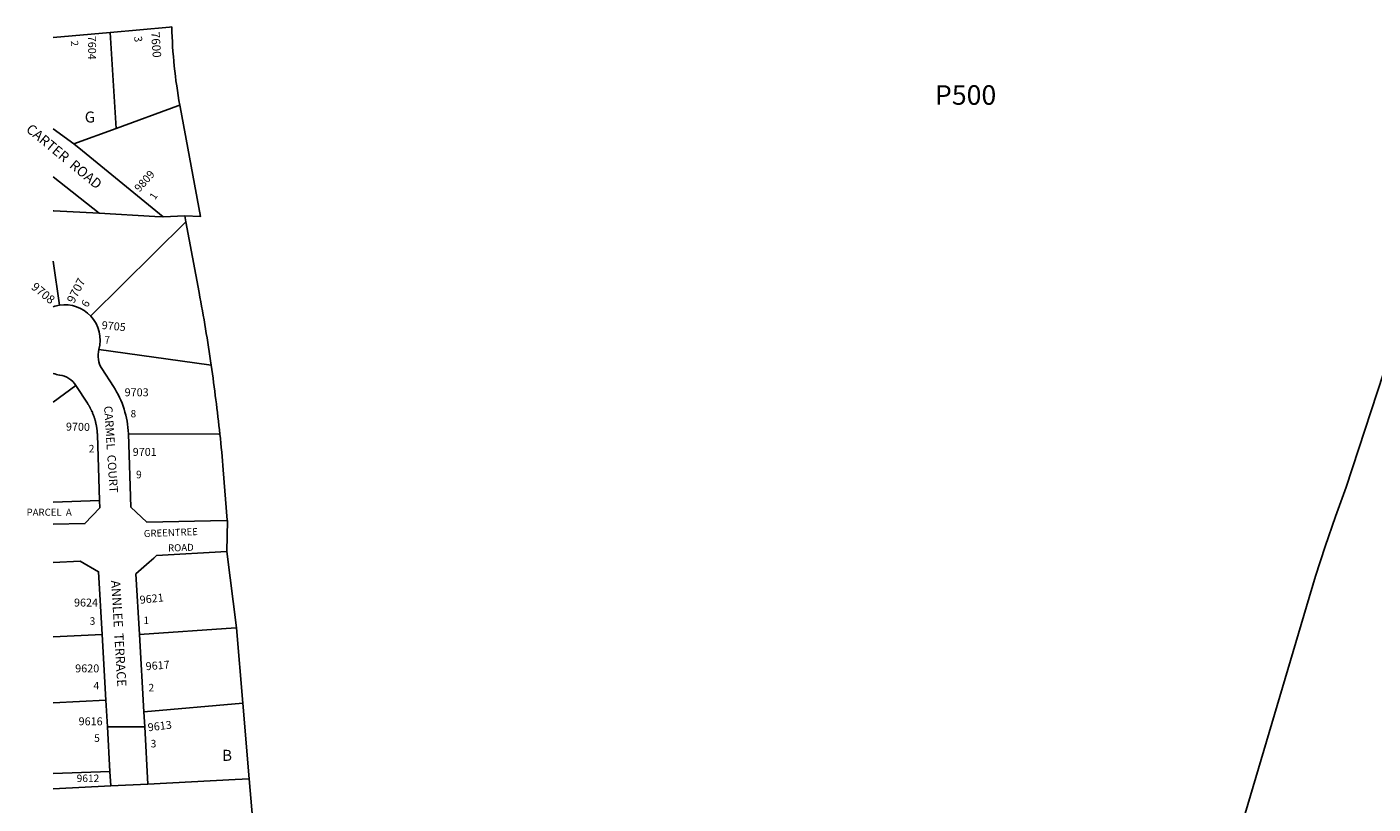
# Model space of a CAD drawing. Units: inches. Extents: x 1267719 to 1273790, y 489427 to 493492.
# Drawn here: x 1267719 to 1269892, y 490618 to 491873 of the extents above; entities that cross this region are included whole.
import ezdxf

# ---------------------------------------------------------------- set-up
doc = ezdxf.new("R2010")
doc.units = ezdxf.units.IN
doc.header["$MEASUREMENT"] = 0
for name, color, linetype in [('Addresses', 5, 'Continuous'), ('Lot-Block-Parcel Text', 6, 'Continuous'), ('Parcel Boundaries', 7, 'Continuous'), ('Street Names', 7, 'Continuous'), ('Street ROW', 5, 'Continuous')]:
    doc.layers.add(name, color=color, linetype=linetype)
doc.styles.add('Arial', font='txt')

msp = doc.modelspace()

# ---------------------------------------------------------------- linework, layer by layer
at = {"layer": 'Parcel Boundaries'}
for p, q in [((1267853.5, 491864), (1267863.3, 491708.9)), ((1267965.9, 491746.4), (1267966.4, 491743.9)), ((1267863.3, 491708.9), (1267794.6, 491683.8)), ((1267939.1, 491565.8), (1267973.8, 491567.9)), ((1267973.8, 491567.9), (1267975.6, 491558.1)), ((1267761.5, 491494.5), (1267771.8, 491423.4)), ((1267761.5, 491105.4), (1267836.5, 491108)), ((1268057.3, 490902.4), (1268041.8, 491025.4)), ((1267761.5, 490887.8), (1267840.6, 490891.7)), ((1268057.3, 490902.4), (1268067.6, 490780.8)), ((1267761.5, 490781), (1267846.6, 490785.4)), ((1268067.6, 490780.8), (1267907.8, 490766.8)), ((1268067.6, 490780.8), (1268077.9, 490658.5)), ((1267761.5, 490667.2), (1267853.2, 490670.2)), ((1267761.5, 490642.1), (1267854.5, 490646.9))]:
    msp.add_line(p, q, dxfattribs=at)
for points in [[(1267863.3, 491708.9), (1267962.7, 491745.2), (1267965.9, 491746.4)], [(1267966.4, 491743.9), (1267999.5, 491566.6), (1267973.8, 491567.9)], [(1267835.7, 491571.8), (1267762.5, 491576), (1267761.5, 491576)], [(1267822.1, 491405.8), (1267822.4, 491406.1), (1267975.6, 491558.1)], [(1268016.6, 491326.3), (1268012.6, 491326.9), (1267835.3, 491351.8)], [(1267798.3, 491293.5), (1267798.1, 491293.4), (1267761.5, 491266.5)], [(1268030.6, 491215.1), (1268029.1, 491215.1), (1267882.8, 491215.8)], [(1267900.7, 490891.3), (1268056.3, 490902.4), (1268057.3, 490902.4)], [(1267914.4, 490650), (1268055, 490657.3), (1268077.9, 490658.5)], [(1268077.9, 490658.5), (1268094.3, 490464.7), (1268127.9, 490066.5)]]:
    msp.add_lwpolyline(points, dxfattribs=at)
for points in [[(1267975.6, 491558.1), (1267997.1, 491443.6, -0.010376), (1268016.6, 491326.3)], [(1268030.6, 491215.1, -0.005074), (1268036.1, 491157.3), (1268042.6, 491076.3), (1268042.7, 491075.6)]]:
    msp.add_lwpolyline(points, format="xyb", dxfattribs=at)
for centre, radius, start, end in [((1268752.8, 491890.7), 800, 181.2872, 190.3971), ((1265182, 490914.9), 2864.3, 6.0151, 8.2578)]:
    msp.add_arc(centre, radius, start, end, dxfattribs=at)
at = {"layer": 'Street ROW'}
for p, q in [((1267761.5, 491630.4), (1267835.7, 491571.8)), ((1268042.7, 491075.6), (1268041.8, 491025.4)), ((1267840.6, 490891.7), (1267846.6, 490785.4)), ((1267907.8, 490766.8), (1267900.7, 490891.3)), ((1267846.6, 490785.4), (1267849.1, 490742.2)), ((1267849.1, 490742.2), (1267909.2, 490742.4)), ((1267849.1, 490742.2), (1267853.2, 490670.2)), ((1267853.2, 490670.2), (1267854.5, 490646.9)), ((1267854.5, 490646.9), (1267914.4, 490650))]:
    msp.add_line(p, q, dxfattribs=at)
for points in [[(1267853.5, 491864), (1267949.5, 491872.5), (1267953, 491872.8)], [(1267939.1, 491565.8), (1267808.6, 491672.4), (1267794.6, 491683.8)], [(1267835.7, 491571.8), (1267925.7, 491566.5), (1267939.1, 491565.8)], [(1267798.3, 491293.5), (1267816.8, 491265.1), (1267817.5, 491264), (1267817.5, 491263.9), (1267818.2, 491262.9), (1267818.3, 491262.7), (1267818.8, 491261.8), (1267819, 491261.5), (1267819.5, 491260.7), (1267819.7, 491260.3), (1267820.1, 491259.6), (1267820.4, 491259.1), (1267820.7, 491258.4), (1267821, 491257.9), (1267821.3, 491257.3), (1267821.7, 491256.7), (1267821.9, 491256.1), (1267822.3, 491255.4), (1267822.5, 491255), (1267822.9, 491254.2), (1267823.1, 491253.8), (1267823.5, 491252.9), (1267823.6, 491252.7), (1267824.1, 491251.7), (1267824.2, 491251.5), (1267824.7, 491250.4), (1267824.7, 491250.3), (1267825.2, 491249.1), (1267825.7, 491247.9), (1267825.7, 491247.8), (1267826.2, 491246.7), (1267826.2, 491246.6), (1267826.6, 491245.5), (1267826.7, 491245.3), (1267827.1, 491244.3), (1267827.2, 491244), (1267827.5, 491243.1), (1267827.6, 491242.6), (1267827.9, 491241.9), (1267828.1, 491241.3), (1267828.3, 491240.7), (1267828.5, 491240), (1267828.7, 491239.4), (1267828.9, 491238.7), (1267829, 491238.2), (1267829.3, 491237.3), (1267829.4, 491236.9), (1267829.6, 491236), (1267829.7, 491235.7), (1267830, 491234.6), (1267830, 491234.5), (1267830.3, 491233.3), (1267830.3, 491233.2), (1267830.6, 491231.9), (1267830.9, 491230.7), (1267830.9, 491230.6), (1267831.1, 491229.4), (1267831.2, 491229.2), (1267831.4, 491228.1), (1267831.4, 491227.9), (1267831.6, 491226.9), (1267831.6, 491226.5), (1267831.8, 491225.6), (1267831.9, 491225.1), (1267832, 491224.3), (1267832.1, 491223.7), (1267832.1, 491223), (1267832.2, 491222.4), (1267832.3, 491221.8), (1267832.4, 491221), (1267832.4, 491220.5), (1267832.5, 491219.6), (1267832.5, 491219.2), (1267832.6, 491218.2), (1267832.7, 491217.9), (1267832.7, 491216.8), (1267832.7, 491216.6), (1267832.8, 491215.4), (1267832.8, 491215.3), (1267832.9, 491214.1), (1267836.5, 491108)], [(1268042.7, 491075.6), (1268041.5, 491075.6), (1267912.8, 491072.9), (1267886.9, 491097.4), (1267882.8, 491215.8)], [(1267836.5, 491108), (1267836.9, 491096.3), (1267812.8, 491070.8), (1267761.5, 491069.8)], [(1267900.7, 490891.3), (1267895.1, 490989.4), (1267916.5, 491008.4), (1267923.7, 491014.7), (1267928.5, 491019), (1268041.8, 491025.4)], [(1267761.5, 491008), (1267805, 491009.8), (1267834.8, 490992.8), (1267840.6, 490891.7)], [(1267914.4, 490650), (1267909.2, 490742.4), (1267907.8, 490766.8)]]:
    msp.add_lwpolyline(points, dxfattribs=at)
for points in [[(1267882.8, 491215.8, 0.1362), (1267858.7, 491292.3), (1267840.1, 491321, -0.214655), (1267835.3, 491351.8)], [(1267761.5, 491313.2, 0.04708), (1267771.9, 491310.6, -0.214658), (1267798.1, 491293.8), (1267798.3, 491293.5)]]:
    msp.add_lwpolyline(points, format="xyb", dxfattribs=at)
for points in [[(1267761.6, 491855.9, 0), (1267853.5, 491864, 0)], [(1267794.6, 491683.8, 0), (1267761.5, 491708, 0)], [(1269919, 491344.8, 0), (1269848.5, 491129.7, 0), (1269831.3, 491081.9, 0), (1269814.9, 491033.9, 0), (1269799.3, 490985.6, 0), (1269784.5, 490937, 0), (1269685.8, 490602.7, 0), (1269658.4, 490512, 0), (1269629.9, 490421.7, 0), (1269602.7, 490339.3, 0), (1269574.6, 490257.2, 0), (1269545.5, 490175.4, 0), (1269515.5, 490094, 0), (1269484.5, 490012.9, 0), (1269448.1, 489921.4, 0), (1269410.6, 489830.4, 0), (1269371.8, 489739.9, 0), (1269329.2, 489644, 0), (1269285.2, 489548.7, 0), (1269239.9, 489454, 0)]]:
    msp.add_polyline3d(points, dxfattribs=at)
for start, end in [(98.6563, 109.3192), (42.8862, 98.6398), (344.5513, 42.8863)]:
    msp.add_arc((1267780.4, 491367), 57, start, end, dxfattribs=at)

# ---------------------------------------------------------------- texts
at = {"layer": 'Addresses', "color": 18, "true_color": 0x000000, "style": 'Arial'}
for s, height, rotation, p in [('7600', 13.81, -85.9924, (1267919.4, 491864.4)), ('7604', 12.82, -90, (1267817.9, 491858.5)), ('9809', 12.78, 48.4804, (1267900.8, 491605.2)), ('9708', 13.81, -39.4558, (1267724.9, 491450.8)), ('9707', 13.81, 63.0928, (1267795.1, 491425.3)), ('9705', 12.82, -5.3766, (1267839.3, 491385)), ('9700', 12.78, -0.934, (1267782, 491220.9)), ('9621', 12.82, 6.1147, (1267901.8, 490941)), ('9617', 12.82, 4.1716, (1267911.2, 490833.8)), ('9616', 12.82, -0.2052, (1267802.5, 490745)), ('9613', 12.82, 6.9318, (1267915, 490735.1))]:
    msp.add_text(s, height=height, rotation=rotation, dxfattribs=at).set_placement(p)
for s, height, p in [('9703', 12.82, (1267876.8, 491276.3)), ('9701', 12.78, (1267889.9, 491180)), ('9624', 12.82, (1267795.1, 490936.7)), ('9620', 12.82, (1267797, 490830.4)), ('9612', 12.07, (1267799.4, 490653.3))]:
    msp.add_text(s, height=height, dxfattribs=at).set_placement(p)
at = {"layer": 'Lot-Block-Parcel Text', "color": 14, "true_color": 0xa80000, "style": 'Arial'}
for s, height, rotation, p in [('2', 11.8, -86.2952, (1267789.9, 491850.3)), ('3', 12.8, -83.6171, (1267892, 491857.2)), ('1', 11.8, 56.7556, (1267925.9, 491592.7)), ('6', 12.8, 56.6888, (1267816.3, 491418.6))]:
    msp.add_text(s, height=height, rotation=rotation, dxfattribs=at).set_placement(p)
for s, height, p in [('P500', 31.56, (1269184.8, 491747)), ('G', 17.8, (1267812.4, 491718.3)), ('7', 11.8, (1267844.3, 491361.3)), ('8', 11.8, (1267886.5, 491242.2)), ('2', 12.2, (1267818.8, 491185.5)), ('9', 12.2, (1267895.2, 491143.8)), ('PARCEL  A', 11.36, (1267718.6, 491083.3)), ('3', 12.2, (1267820.3, 490907.2)), ('1', 12.2, (1267907, 490908.3)), ('4', 12.2, (1267826.5, 490802.9)), ('2', 12.2, (1267915.2, 490799.6)), ('5', 12.2, (1267827.6, 490718.2)), ('3', 12.2, (1267918.8, 490709.2)), ('B', 17.8, (1268034.2, 490687.5))]:
    msp.add_text(s, height=height, dxfattribs=at).set_placement(p)
at = {"layer": 'Street Names', "color": 18, "true_color": 0x000000, "style": 'Arial'}
for s, height, rotation, p in [('CARTER  ROAD', 16.103, -39.6201, (1267716.3, 491705.2)), ('CARMEL  COURT', 13.559, -86.2175, (1267843.5, 491260.3)), ('GREENTREE', 11.36, 2.1632, (1267908, 491048.8)), ('ROAD', 11.36, 1.9171, (1267947.1, 491025.5)), ('ANNLEE  TERRACE', 14.792, -86.6188, (1267855, 490978.5))]:
    msp.add_text(s, height=height, rotation=rotation, dxfattribs=at).set_placement(p)

doc.saveas('drawing.dxf')
